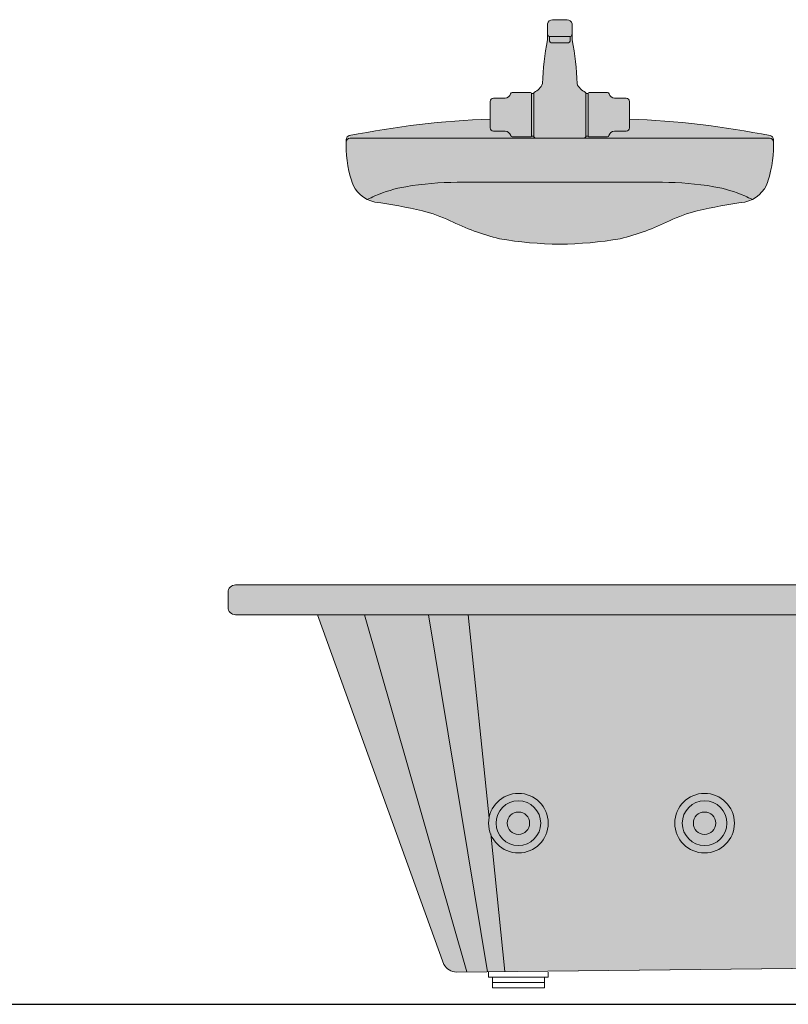
# Model space of a CAD drawing. Units: millimetres. Extents: x 600 to 1047, y 20703 to 20962.
# Drawn here: x 617 to 618, y 20822 to 20823 of the extents above; entities that cross this region are included whole.
import ezdxf

# ---------------------------------------------------------------- set-up
doc = ezdxf.new("R2010")
doc.units = ezdxf.units.MM
doc.header["$MEASUREMENT"] = 0
doc.layers.add('AKP_AR_Sanitario', color=140, linetype='Continuous', lineweight=0)
pattern_1 = [(0, (0, 0), (0, 6.985), [5.08, -1.905]), (90, (0, 0), (-6.985, 4e-16), [5.08, -1.905])]

# ---------------------------------------------------------------- blocks, each defined once
blk = doc.blocks.new('LAVADERO FRENTE PEDESTAL')
at = {"true_color": 0xffffff}
h = blk.add_hatch(dxfattribs=at)
h.set_pattern_fill('ANGLE')
h.set_pattern_definition(pattern_1)
h.paths.add_polyline_path([(301.6409196154199, 266.5449723097449, 0.0430170403209318), (301.5784344919139, 266.5503251850507), (301.4536460299165, 266.5503251850507), (301.3284753919139, 266.5503251850507, 0.0427549595937014), (301.2663723603526, 266.544972268185, 0.0598858945437197), (301.228627309243, 266.533664777589, 0.00961229181532), (301.219396858927, 266.5294323829747, 0.0654689001716736), (301.2285603555032, 266.5262962649416, -0.0256469905806896), (301.2864986163206, 266.5154940089765, -0.0542071643948493), (301.3200977380948, 266.503460375204, 0.0524203187628309), (301.3801860200362, 266.4816976914232, 0.089075081574437), (301.5271060397969, 266.4816976914232, 0.052420317233563), (301.5871943139889, 266.5034603911556, -0.0542071644693829), (301.620793447547, 266.515493992171, -0.0256469249258025), (301.678731555668, 266.5262962450453, 0.0654697664436177), (301.6878951755467, 266.5294323951981, 0.0096123799985414), (301.6786646190555, 266.5336647817203, 0.0598858413699121)])
h.paths.add_polyline_path([(301.7137042670801, 266.5991160268019, 0.4087565940186776), (301.7087527299165, 266.6039759850506), (301.4536460299165, 266.6039759850506), (301.1985392799165, 266.6039759850506, 0.4087524240887467), (301.1935878148856, 266.599116025423, 0.0816275589727801), (301.2005138911799, 266.5514273593053, 0.2031704290869122), (301.219396858927, 266.5294323829747, -0.0096122912916022), (301.2286273207271, 266.5336647512161, -0.0598856959493205), (301.2663722350081, 266.544972246483, -0.0427550468477088), (301.3284753919138, 266.5503251850507), (301.4536460299165, 266.5503251850507), (301.5784344919139, 266.5503251850507, -0.0430170382433914), (301.640919609425, 266.5449722751202, -0.0598826262448511), (301.6786626834162, 266.5336656245925, -0.0096143784570905), (301.6878951755467, 266.5294323951981, 0.2036597382670701), (301.7067992612407, 266.5514939190202, 0.0815092963267543)])
h.paths.add_polyline_path([(301.4852460299166, 266.6591474969934, 0.166326137360455), (301.4850364699213, 266.6597600364607, -0.2073086687352728), (301.4745587561056, 266.6704359914867, 0.0449943557116279), (301.4663346831414, 266.7236888321883, -0.4066507437815713), (301.463990235298, 266.7200313845524), (301.4536460299165, 266.7200313845524), (301.4447107627183, 266.7200313845524, -0.4449974623252296), (301.4409178653232, 266.7226769852557), (301.4409178653232, 266.7276352933279, -0.3160062522601917), (301.4386460299166, 266.7307446290883), (301.4386460299166, 266.7234491764634, 0.0445397645331348), (301.4327333037276, 266.6704359914869, -0.2073086687363792), (301.422255589912, 266.6597600364607, 0.1663261373708911), (301.4220460299166, 266.6591474969934), (301.4220460299166, 266.605494641109, -0.0603342145337114), (301.4237587570066, 266.6039759850506), (301.4536460299165, 266.6039759850506), (301.4835333028265, 266.6039759850506, -0.0603342145355331), (301.4852460299166, 266.605494641109)])
h.paths.add_polyline_path([(301.4190460299166, 266.658494641109, 0.4142135623730951), (301.4180460299166, 266.6594946411089), (301.395658764852, 266.6594946411089, 0.3291721539459689), (301.3937473798852, 266.6580833749267, -0.2960712824909732), (301.3870622395923, 266.6524946411089), (301.3730460299166, 266.652494641109, 0.4142135623730951), (301.3690460299166, 266.648494641109), (301.3690460299166, 266.616494641109, 0.4142135623730951), (301.3730460299166, 266.6124946411088), (301.3870460299167, 266.6124946598771, -0.3500017106279066), (301.393871005545, 266.6070502008352, 0.3500017106279083), (301.3958209985817, 266.6054946411089), (301.4180197760166, 266.605494985802, 0.4219251136918629), (301.4190460299166, 266.6064946411089)])
h.paths.add_polyline_path([(301.5382460299167, 266.648494641109, 0.4142135623730951), (301.5342460299166, 266.652494641109), (301.5221555040105, 266.6524946411089, -0.3629368864911867), (301.513544679948, 266.6580833749267, 0.3291721539454706), (301.5116332949811, 266.6594946411089), (301.4892460299166, 266.6594946411089, 0.4142135623738392), (301.4882460299166, 266.658494641109), (301.4882460299166, 266.6064946411089, 0.4142135623734163), (301.4892460299166, 266.605494641109), (301.5114710612517, 266.605494641109), (301.7087527299165, 266.6039759850506, -0.3113439655751869), (301.7133815819629, 266.6007842651727, 0.4461896262202007), (301.7096159412315, 266.6071211632189, 0.0389865445361186), (301.5382460299166, 266.6273131616511)])
h.paths.add_polyline_path([(301.4686460299166, 266.7431046173404, 0.3590710471332643), (301.4614612786723, 266.7481046173402), (301.4536460299165, 266.7481046173402), (301.4447107627183, 266.7481046173402, 0.313714201482112), (301.4386460299166, 266.7431046173402), (301.4386460299166, 266.7307446290883, 0.5078368480777732), (301.4430744828697, 266.7276352933279), (301.4536460299165, 266.7276352933279), (301.4663741945097, 266.7276352933279, 0.3264034520213959), (301.4686460299166, 266.7308709413894)])
h.paths.add_polyline_path([(301.3690460299166, 266.6273131616511, 0.0390175000018825), (301.1975417132555, 266.6070945775124, 0.4380426895542504), (301.1939104552899, 266.6007843372579, -0.3113396949172013), (301.1985392799165, 266.6039759850506), (301.3958209985817, 266.6054946411089, -0.3500017106279071), (301.393871005545, 266.6070502008352, 0.3500017106279065), (301.3870460299167, 266.6124946598771), (301.3730460352789, 266.6124946411088, -0.4142139550203326), (301.3690460299166, 266.616494641109)])
h.paths.add_polyline_path([(301.5281452035948, 266.4818856623003, -0.0903557303696489), (301.3791468562384, 266.4818856623003), (301.3791468562384, 265.7839759850506), (301.5281452035948, 265.7839759850506)])
h = blk.add_hatch(dxfattribs=at)
h.set_pattern_fill('ANGLE')
h.set_pattern_definition(pattern_1)
h.paths.add_polyline_path([(301.6409196154199, 266.5449723097449, 0.0430170403209323), (301.5784344919139, 266.5503251850507), (301.4536460299165, 266.5503251850507), (301.3284753919139, 266.5503251850507, 0.0427549595937013), (301.2663723603526, 266.544972268185, 0.0598858945437196), (301.228627309243, 266.533664777589, 0.00961229181532), (301.219396858927, 266.5294323829747, 0.0654689001716736), (301.2285603555032, 266.5262962649416, -0.0256469905806896), (301.2864986163206, 266.5154940089765, -0.0542071643948493), (301.3200977380948, 266.503460375204, 0.0524203187628309), (301.3801860200362, 266.4816976914232, 0.0890750815744371), (301.5271060397969, 266.4816976914232, 0.052420317233563), (301.5871943139889, 266.5034603911556, -0.0542071644693828), (301.620793447547, 266.515493992171, -0.0256469249258028), (301.678731555668, 266.5262962450453, 0.0654697664436152), (301.6878951755467, 266.5294323951981, 0.0096123799985416), (301.6786646190555, 266.5336647817203, 0.0598858413699117)])
h.paths.add_polyline_path([(301.7137042670802, 266.5991160268019, 0.4087565940186792), (301.7087527299165, 266.6039759850506), (301.4536460299165, 266.6039759850506), (301.1985392799165, 266.6039759850506, 0.4087524240887437), (301.1935878148856, 266.599116025423, 0.0816275589727949), (301.2005138911799, 266.5514273593053, 0.2031704290868521), (301.219396858927, 266.5294323829747, -0.009612291291602), (301.2286273207271, 266.5336647512161, -0.05988569594932), (301.2663722350081, 266.544972246483, -0.0427550468477088), (301.3284753919138, 266.5503251850507), (301.4536460299165, 266.5503251850507), (301.5784344919139, 266.5503251850507, -0.0430170382433914), (301.640919609425, 266.5449722751202, -0.0598826262448511), (301.6786626834162, 266.5336656245925, -0.0096143784570905), (301.6878951755467, 266.5294323951981, 0.2036597382670706), (301.7067992612407, 266.5514939190202, 0.0815092963267544)])
h.paths.add_polyline_path([(301.5281452035948, 266.4818856623003, -0.0903557303696489), (301.3791468562384, 266.4818856623003), (301.3791468562384, 265.7839759850506), (301.5281452035948, 265.7839759850506)])
h.paths.add_polyline_path([(301.5382460299166, 266.6273131616511), (301.5382460299167, 266.616494641109, -0.4142135623730951), (301.5342460299166, 266.6124946411088), (301.5202460299165, 266.6124946598771, 0.3500017106279066), (301.5134210542882, 266.6070502008352, -0.3500017106279051), (301.5114710612515, 266.6054946411089), (301.4892460299166, 266.605494641109, -0.4142135623723473), (301.4882460299166, 266.6064946411089), (301.4852460299166, 266.6064946411089), (301.4852460299166, 266.605494641109, 0.060334214535533), (301.4835333028265, 266.6039759850506), (301.7087527299165, 266.6039759850506, -0.4087553129347178), (301.7137042449296, 266.5991160263883, 0.005679432235674), (301.7136029199392, 266.6024896010151, 0.3452776394948954), (301.7096159412315, 266.6071211632189, 0.0389865445361186)], flags=17)
h.paths.add_polyline_path([(301.5382460299167, 266.648494641109, 0.4142135623730951), (301.5342460299166, 266.652494641109), (301.5202298202407, 266.6524946411089, -0.2960712824909257), (301.513544679948, 266.6580833749267, 0.3291721539454715), (301.5116332949811, 266.6594946411089), (301.4892460299166, 266.6594946411089, 0.4142135623738392), (301.4882460299166, 266.658494641109), (301.4882460299166, 266.6064946411089), (301.4852460299166, 266.6064946411089), (301.4852460299166, 266.605494641109, 0.0603342145357421), (301.4835333028265, 266.6039759850506), (301.7087527299165, 266.6039759850506, -0.4087553129363309), (301.7137042449296, 266.5991160263883, 0.0056794322356621), (301.7136029199392, 266.6024896010151, 0.345277639497064), (301.7096159412316, 266.607121163219, 0.0389865445361222), (301.5382460299166, 266.6273131616511)])
h.paths.add_polyline_path([(301.4852460299166, 266.6591474969934, 0.1663261373599288), (301.4850364699213, 266.6597600364607, -0.2073086687353138), (301.4745587561056, 266.6704359914867, 0.0445397645335033), (301.4686460299166, 266.7234491764637), (301.4686460299166, 266.7308709413894, -0.3264034520068106), (301.4663741945099, 266.7276352933279), (301.4663741945099, 266.7234491764639, -0.5217174468047947), (301.4625812971148, 266.7200313845524), (301.4536460299165, 266.7200313845524), (301.4447107627183, 266.7200313845524, -0.5217174468047974), (301.4409178653232, 266.7234491764639), (301.4409178653232, 266.7276352933279, -0.3160062522601917), (301.4386460299166, 266.7307446290883), (301.4386460299166, 266.7234491764634, 0.0445397645331349), (301.4327333037276, 266.6704359914869, -0.2073086687363771), (301.422255589912, 266.6597600364607, 0.1663261373709273), (301.4220460299166, 266.6591474969934), (301.4220460299166, 266.605494641109, -0.0603342145337114), (301.4237587570066, 266.6039759850506), (301.4536460299165, 266.6039759850506), (301.4835333028265, 266.6039759850506, -0.0603342145357424), (301.4852460299166, 266.605494641109), (301.4852460299166, 266.6064946411089)])
h.paths.add_polyline_path([(301.4190460299166, 266.658494641109, 0.4142135623730951), (301.4180460299166, 266.6594946411089), (301.395658764852, 266.6594946411089, 0.3291721539459665), (301.3937473798852, 266.6580833749267, -0.2960712824909737), (301.3870622395923, 266.6524946411089), (301.3730460299166, 266.652494641109, 0.4142135623730951), (301.3690460299166, 266.648494641109), (301.3690460299166, 266.616494641109, 0.4142135623730951), (301.3730460299166, 266.6124946411088), (301.3870460299167, 266.6124946598771, -0.3500017106279066), (301.393871005545, 266.6070502008352, 0.3500017106279062), (301.3958209985817, 266.6054946411089), (301.4180460299166, 266.605494641109, 0.4142135623723461), (301.4190460299166, 266.6064946411089)])
h.paths.add_polyline_path([(301.4220460299166, 266.605494641109), (301.4220460299166, 266.6064946411089), (301.4190460299166, 266.6064946411089, -0.4142135623730951), (301.4180460299166, 266.605494641109), (301.3958209985817, 266.6054946411089, -0.3500017106279057), (301.393871005545, 266.6070502008352, 0.3500017106279064), (301.3870460299167, 266.6124946598771), (301.3730460352789, 266.6124946411088, -0.4142139550203326), (301.3690460299166, 266.616494641109), (301.3690460299166, 266.6273131616511, 0.039017500001883), (301.1975417132555, 266.6070945775124, 0.3388017564055423), (301.1936882836335, 266.6024688875629, 0.0055987968979934), (301.1935883248788, 266.5991432093583, -0.4071556625221511), (301.1985392799165, 266.6039759850506), (301.4237587570066, 266.6039759850506, 0.0603342145337114)])
h.paths.add_polyline_path([(301.4882460299166, 266.658494641109), (301.4852460299166, 266.658494641109), (301.4852460299166, 266.6064946411089), (301.4882460299166, 266.6064946411089)], flags=17)
h.paths.add_polyline_path([(301.5382460299166, 266.6273131616511), (301.5382460299167, 266.616494641109, -0.4142139550223611), (301.5342460245543, 266.6124946411088), (301.5202460299165, 266.6124946598771), (301.520237925063, 266.612494655185, 0.3496768253299004), (301.5134210542881, 266.6070502008352, -0.3500017106292356), (301.5114710612515, 266.6054946411089), (301.4892460299166, 266.605494641109, -0.4142135623723473), (301.4882460299166, 266.6064946411089), (301.4852460299166, 266.6064946411089), (301.4852460299166, 266.605494641109, 0.06033421453550299), (301.4835333028265, 266.6039759850506), (301.7087527299165, 266.6039759850506, -0.4087553129349625), (301.7137042449296, 266.5991160263883, 0.0056794322357387), (301.7136029199392, 266.6024896010151, 0.3452513344286295), (301.7096163979618, 266.6071210729058, 0.0389866497261884)])
h.paths.add_polyline_path([(301.4663741945099, 266.7276352933279), (301.4536460299165, 266.7276352933279), (301.4409178653232, 266.7276352933279), (301.4409178653232, 266.7234491764639, 0.3840854756808225), (301.4433018245351, 266.7200313845524), (301.4536460299165, 266.7200313845524), (301.463990235298, 266.7200313845524, 0.3840854756808223), (301.4663741945099, 266.7234491764639)], flags=17)
h.paths.add_polyline_path([(301.4686460299166, 266.7431046173404, 0.3137142014737087), (301.4625812971149, 266.7481046173402), (301.4536460299165, 266.7481046173402), (301.4447107627183, 266.7481046173402, 0.313714201482112), (301.4386460299166, 266.7431046173402), (301.4386460299166, 266.7307446290883, 0.3160062522796132), (301.4409178653234, 266.7276352933279), (301.4536460299165, 266.7276352933279), (301.4663741945097, 266.7276352933279, 0.3264034520213961), (301.4686460299166, 266.7308709413894)])
h.paths.add_polyline_path([(301.4220460299166, 266.658494641109), (301.4190460299166, 266.658494641109), (301.4190460299166, 266.6064946411089), (301.4220460299166, 266.6064946411089)])
h = blk.add_hatch(color=7, dxfattribs=at)
h.dxf.hatch_style = 1
edge = h.paths.add_edge_path()
edge.add_line((301.4536460299165, 266.7481046173402), (301.4447107627183, 266.7481046173402))
edge.add_arc((301.4452707719395, 266.741247257686), 0.006880188351748725, 94.66872388483701, 164.3382516882744)
edge.add_line((301.4386460299166, 266.7431046173402), (301.4386460299166, 266.7234491764639))
edge.add_arc((301.73266035398, 266.66382051519), 0.2999999999996633, 168.5354145601977, 178.736434675471)
edge.add_arc((301.4151732836403, 266.6771903861646), 0.01881425398274005, 292.1129093737077, 338.9609518346012, ccw=False)
edge.add_line((301.4222555899121, 266.6597600364607), (301.4220460299166, 266.6591474969933))
edge.add_line((301.4220460299166, 266.6591474969933), (301.4220460299166, 266.658494641109))
edge.add_line((301.4220460299166, 266.658494641109), (301.4190460299166, 266.658494641109))
edge.add_arc((301.4180460299167, 266.6584946411091), 0.0009999999999195097, 359.9999999967431, 450.0000000032569)
edge.add_line((301.4180460299166, 266.659494641109), (301.395996685636, 266.659494641109))
edge.add_arc((301.395708407937, 266.6574559756545), 0.002058946543040148, 81.95144599911029, 162.2587660340061)
edge.add_arc((301.3860993977077, 266.6604390624639), 0.008002555539363602, 276.9103864289028, 342.88042165165416, ccw=False)
edge.add_line((301.3870622395925, 266.6524946411089), (301.3730460299166, 266.6524946411089))
edge.add_arc((301.3730460299165, 266.648494641109), 0.003999999999848569, 89.99999999755734, 180.0000000008142)
edge.add_line((301.3690460299166, 266.648494641109), (301.3690460299158, 266.627313161651))
edge.add_arc((301.4126447775081, 265.5199839041159), 1.108187229390768, 92.25473550796914, 101.1923673018646)
edge.add_arc((301.1986364299166, 266.6022646850507), 0.004952400000007158, 102.7722970000556, 177.6368209998755)
edge.add_line((301.1936882417592, 266.6024688901389), (301.193717243282, 266.5895511632986))
edge.add_line((301.193717243282, 266.5895511632986), (301.1948681825758, 266.5766847770989))
edge.add_arc((301.342133329912, 266.5963427850495), 0.1485713999952328, 187.6033034998562, 197.569786000262)
edge.add_arc((301.235902519313, 266.5627057933087), 0.03714235381025124, 197.5694337913032, 243.6157928579111)
edge.add_line((301.2193968929348, 266.5294323993666), (301.2285603125683, 266.5262962736))
edge.add_line((301.2285603125683, 266.5262962736), (301.234922076753, 266.525331197125))
edge.add_line((301.234922076753, 266.525331197125), (301.2437438491307, 266.5240081050704))
edge.add_line((301.2437438491307, 266.5240081050704), (301.2579351434298, 266.5215927195694))
edge.add_line((301.2579351434298, 266.5215927195694), (301.2705289378812, 266.5191571399207))
edge.add_line((301.2705289378812, 266.5191571399207), (301.2864986211718, 266.5154939900378))
edge.add_line((301.2864986211718, 266.5154939900378), (301.3032981791072, 266.5105042847212))
edge.add_line((301.3032981791072, 266.5105042847212), (301.3200977370426, 266.5034603757151))
edge.add_arc((301.4536467594745, 266.7783629161009), 0.3056251758332133, 244.0892877841171, 256.0920223734896)
edge.add_arc((301.4536460299165, 266.8907747850479), 0.4156205499972432, 259.8195729998502, 280.1804270001498)
edge.add_line((301.5271063452195, 266.4816977462697), (301.5577207331388, 266.4910041638174))
edge.add_line((301.5577207331388, 266.4910041638174), (301.5871943134206, 266.5034603908795))
edge.add_arc((301.6829446496169, 266.2909078692858), 0.2331237896859918, 98.21748106150159, 114.2505393301316, ccw=False)
edge.add_line((301.6496240542496, 266.5216380997323), (301.6649677141236, 266.5242287211888))
edge.add_line((301.6649677141236, 266.5242287211888), (301.6723871919406, 266.5253885157766))
edge.add_line((301.6723871919406, 266.5253885157766), (301.6779953149349, 266.5260797022902))
edge.add_line((301.6779953149349, 266.5260797022902), (301.6823196289606, 266.527207935655))
edge.add_line((301.6823196289606, 266.527207935655), (301.6872205161001, 266.5291043266153))
edge.add_line((301.6872205161001, 266.5291043266153), (301.6878451395854, 266.5294644023847))
edge.add_line((301.6878451395854, 266.5294644023847), (301.6962020062863, 266.5350671684928))
edge.add_arc((301.6478790793383, 266.5778729799635), 0.0645557337847192, 318.4645718964456, 358.9453631791351)
edge.add_line((301.7124238772575, 266.5766847770989), (301.7135748170293, 266.5895511737438))
edge.add_line((301.7135748170293, 266.5895511737438), (301.7136037751517, 266.6024689129583))
edge.add_arc((301.7091106582036, 266.6026437815464), 0.004496518534630295, 357.7712180541312, 441.8193142255047)
edge.add_arc((301.4946472826865, 265.5199839071818), 1.108187226313101, 78.80763268569241, 87.74526450450126)
edge.add_line((301.5382460299166, 266.627313161651), (301.5382460299166, 266.648494641109))
edge.add_arc((301.5342460299169, 266.6484946411091), 0.003999999999791726, 359.9999999983715, 450.0000000032569)
edge.add_line((301.5342460299166, 266.6524946411089), (301.5202298202407, 266.6524946411089))
edge.add_arc((301.5211926621258, 266.660439062464), 0.008002555539509357, 197.1195783479864, 263.089613569175, ccw=False)
edge.add_line((301.5135446799481, 266.6580833749267), (301.5128212622291, 266.6591035953711))
edge.add_line((301.5128212622291, 266.6591035953711), (301.5116332949811, 266.659494641109))
edge.add_line((301.5116332949811, 266.659494641109), (301.4892460299166, 266.659494641109))
edge.add_line((301.4892460299166, 266.659494641109), (301.4882460299166, 266.658494641109))
edge.add_line((301.4882460299166, 266.658494641109), (301.4852460299166, 266.658494641109))
edge.add_line((301.4852460299166, 266.658494641109), (301.4852460299166, 266.6591474969933))
edge.add_line((301.4852460299166, 266.6591474969933), (301.4850364699212, 266.6597600364606))
edge.add_arc((301.4921187761927, 266.6771903861646), 0.01881425398272408, 201.0390481653988, 247.8870906272245, ccw=False)
edge.add_arc((301.1746317058546, 266.6638205151901), 0.2999999999980746, 1.263565324503136, 11.46458543983084)
edge.add_line((301.4686460299164, 266.7234491764639), (301.4686460299164, 266.7431046173413))
edge.add_arc((301.4620212878934, 266.7412472576856), 0.006880188352227685, 15.66174832344857, 85.33127610454277)
edge.add_line((301.4625812971159, 266.7481046173402), (301.4536460299165, 266.7481046173402))
for p, q in [((301.4386460299166, 266.7431046173401), (301.4386460299166, 266.7234491764635)), ((301.4447107627183, 266.7481046173402), (301.4536460299165, 266.7481046173402)), ((301.4625812971148, 266.7481046173402), (301.4536460299165, 266.7481046173402)), ((301.4686460299166, 266.7431046173401), (301.4686460299166, 266.7234491764635)), ((301.4409178653232, 266.7276352933279), (301.4409178653232, 266.7234491764635)), ((301.4409178653232, 266.7276352933279), (301.4536460299165, 266.7276352933279)), ((301.4433018245352, 266.7200313845524), (301.4536460299165, 266.7200313845524)), ((301.4663741945099, 266.7276352933279), (301.4536460299165, 266.7276352933279)), ((301.463990235298, 266.7200313845524), (301.4536460299165, 266.7200313845524)), ((301.4663741945099, 266.7276352933279), (301.4663741945099, 266.7234491764635)), ((301.395658764852, 266.659494641109), (301.4180460299166, 266.659494641109)), ((301.4220460299166, 266.6591474969933), (301.4220460299166, 266.605494641109)), ((301.4852460299166, 266.6591474969933), (301.4852460299166, 266.605494641109)), ((301.5116332949811, 266.659494641109), (301.4892460299166, 266.659494641109)), ((301.3690460299166, 266.648494641109), (301.3690460299166, 266.616494641109)), ((301.3730460299166, 266.6524946411089), (301.3870622395923, 266.6524946411089)), ((301.4190460299166, 266.658494641109), (301.4220460299166, 266.658494641109)), ((301.4190460299166, 266.658494641109), (301.4190460299166, 266.6064946411089)), ((301.4882460299166, 266.658494641109), (301.4852460299166, 266.658494641109)), ((301.4882460299166, 266.658494641109), (301.4882460299166, 266.6064946411089)), ((301.5342460299166, 266.6524946411089), (301.5202298202407, 266.6524946411089)), ((301.5382460299166, 266.648494641109), (301.5382460299166, 266.616494641109)), ((301.3730460299166, 266.6124946411088), (301.3870622395925, 266.6124946411088)), ((301.5342460299166, 266.6124946411088), (301.5202298202407, 266.6124946411088)), ((301.1985392799165, 266.6039759850506), (301.4536460299165, 266.6039759850506)), ((301.3958209985816, 266.605494641109), (301.4180460299166, 266.605494641109)), ((301.4190460299166, 266.6064946411089), (301.4220460299166, 266.6064946411089)), ((301.7087527299165, 266.6039759850506), (301.4536460299165, 266.6039759850506)), ((301.4882460299166, 266.6064946411089), (301.4852460299166, 266.6064946411089)), ((301.5114710612517, 266.605494641109), (301.4892460299166, 266.605494641109)), ((301.3288164299165, 266.5503251850507), (301.4536460299165, 266.5503251850507)), ((301.5784756299167, 266.5503251850507), (301.4536460299165, 266.5503251850507))]:
    blk.add_line(p, q)
for centre, radius, start, end in [((301.4452707719396, 266.7412472576858), 0.0068801883519407, 94.66872388561467, 164.3382516873231), ((301.4620212878937, 266.7412472576858), 0.0068801883519407, 15.66174831267688, 85.33127611438532), ((301.7326603539804, 266.66382051519), 0.3, 168.5354145602148, 178.7364346755156), ((301.4419961740966, 266.7308077852373), 0.0033507394296963, 181.0799989552636, 251.2274464606855), ((301.4440062936267, 266.7230630808598), 0.0031124683454289, 172.874215264611, 283.081555321622), ((301.4632857662064, 266.7230630808598), 0.0031124683454289, 256.918444678378, 7.125784735388996), ((301.4652958857366, 266.7308077852373), 0.0033507394296963, 288.7725535393145, 358.9200010447364), ((301.1746317058527, 266.66382051519), 0.3, 1.263565324484382, 11.46458543978522), ((301.395658764852, 266.6574946411089), 0.002, 90, 162.88042165205), ((301.4180460299166, 266.658494641109), 0.001, 0, 90), ((301.4230460299166, 266.6591474969933), 0.001, 142.2266496352861, 180), ((301.4151732836403, 266.6771903861647), 0.0188142539827645, 292.1129093726711, 338.9609518344835), ((301.4921187761927, 266.6771903861647), 0.0188142539827645, 201.0390481655165, 247.8870906273289), ((301.4842460299166, 266.6591474969933), 0.001, 0, 37.77335036471376), ((301.4892460299166, 266.658494641109), 0.001, 90, 180), ((301.5116332949811, 266.6574946411089), 0.002, 17.11957834794997, 90), ((301.3730460299166, 266.648494641109), 0.004, 90, 180), ((301.3860993977077, 266.6604390624639), 0.0080025555393715, 276.9103864290879, 342.8804216517387), ((301.5211926621256, 266.6604390624639), 0.0080025555393715, 197.1195783479499, 263.0896135709121), ((301.5342460299166, 266.648494641109), 0.004, 0, 90), ((301.4126448299166, 265.5199832350506), 1.108187899999999, 92.25473685456679, 101.1923630000713), ((301.4946472299166, 265.5199832350506), 1.108187899999999, 78.80763699992872, 87.7452631454332), ((301.3730460299166, 266.616494641109), 0.004, 180, 270), ((301.3870460299167, 266.6054946598771), 0.0069999999999986, 12.83946586116351, 89.86732187981009), ((301.5202460299166, 266.6054946598771), 0.0069999999999986, 90.13267812018991, 167.1605341388365), ((301.5342460299166, 266.616494641109), 0.004, 270, 0), ((301.3421333299167, 266.5963427850506), 0.1485714, 177.6368209999571, 197.5697860001119), ((301.1985392799165, 266.5990235850506), 0.004952399999999999, 90, 178.9304410000507), ((301.1986364299166, 266.6022646850507), 0.004952399999999999, 102.7722969998237, 177.6368209999571), ((301.3958209985816, 266.6074946411089), 0.002, 192.8394658611635, 270), ((301.4180460299166, 266.6064946411089), 0.001, 270, 0), ((301.4166326183773, 266.5976643152878), 0.0095194026576987, 41.53153183812938, 55.34237333144178), ((301.4906594414559, 266.5976643152878), 0.0095194026576987, 124.6576266685582, 138.4684681618706), ((301.4892460299166, 266.6064946411089), 0.001, 180, 270), ((301.5114710612517, 266.6074946411089), 0.002, 270, 347.1605341388363), ((301.5651587299167, 266.5963427850506), 0.1485714, 342.430213999888, 2.363179000042941), ((301.7087527299165, 266.5990235850506), 0.004952399999999999, 1.069558999949248, 90), ((301.7086556299166, 266.6022646850507), 0.004952399999999999, 2.363179000042941, 77.22770300017629), ((301.2359028799167, 266.5627061350507), 0.03714285, 197.5697860001119, 258.5984100000193), ((301.6713891299166, 266.5627061350507), 0.03714285, 281.4015899999807, 342.430213999888), ((301.2945349799165, 266.3823129350507), 0.16507935, 99.82272200026286, 113.531175000136), ((301.3286664799166, 266.1851790350507), 0.3651462000000001, 89.97646900019332, 99.82272200026286), ((301.5786255799167, 266.1851790350507), 0.3651462000000001, 80.17727799973716, 90.02353099980672), ((301.6127570299166, 266.3823129350507), 0.16507935, 66.46882499986404, 80.17727799973716), ((301.3340795799166, 266.2915018350507), 0.264127, 113.531175000136, 115.7340969999004), ((301.5732124799167, 266.2915018350507), 0.264127, 64.26590300009957, 66.46882499986404), ((301.1523010799166, 265.9564999850506), 0.57487675, 76.50048900019561, 82.37705999985579), ((301.2479629799165, 266.3549754850507), 0.16507935, 64.08926899998744, 76.50048900019561), ((301.6593290799166, 266.3549754850507), 0.16507935, 103.4995109998044, 115.9107310000125), ((301.7549909799165, 265.9564999850506), 0.57487675, 97.6229400001442, 103.4995109998044), ((301.4536460299165, 266.7783611850507), 0.3056233000000001, 244.0892689999874, 256.0920759999809), ((301.4536460299165, 266.7783611850507), 0.3056233000000001, 283.907924000019, 295.9107310000126), ((301.4536460299165, 266.8907747850507), 0.4156205500000001, 259.8195729999205, 280.1804270000795)]:
    blk.add_arc(centre, radius, start, end)
blk = doc.blocks.new('ROMANZA-F')
at = {"true_color": 0xffffff}
h = blk.add_hatch(color=7, dxfattribs=at)
h.dxf.hatch_style = 1
edge = h.paths.add_edge_path()
edge.add_arc((-0.3824358974362665, 0.5345141494882453), 0.0100641025641155, 90, 180)
edge.add_line((-0.392500000000382, 0.5345141494882453), (-0.392500000000382, 0.5143859443601285))
edge.add_arc((-0.3824358974361531, 0.5143859443601285), 0.01006410256422885, 180, 270)
edge.add_line((-0.3824358974361531, 0.5043218417958997), (-0.2717307692309986, 0.5043218417958997))
edge.add_line((-0.2717307692309986, 0.5043218417958997), (-0.1006410256413801, 0.03150302463723176))
edge.add_arc((-0.0830863516087608, 0.04135076860687353), 0.02012820512820591, 209.2913621712912, 267.2993706629101)
edge.add_line((-0.0840347407543055, 0.02124491871904866), (0.8655708321056743, 0.03128666604265862))
edge.add_arc((0.8655708321056746, 0.05141487117100799), 0.02012820512834938, 269.999999999999, 355.6489220480933)
edge.add_line((0.8856410256407798, 0.0498877912280023), (1.05302383365779, 0.5043218417958997))
edge.add_line((1.05302383365779, 0.5043218417958997), (1.167435897435553, 0.5043218417958997))
edge.add_arc((1.167435897435553, 0.5143859443601286), 0.01006410256422896, 270, 360.0000000000006)
edge.add_line((1.177499999999782, 0.5143859443601287), (1.177499999999782, 0.5345141494882457))
edge.add_arc((1.167435897435666, 0.5345141494882457), 0.01006410256411527, 0, 89.99999999999874)
edge.add_line((1.167435897435667, 0.5445782520523608), (-0.3824358974362665, 0.5445782520523608))
for p, q in [((-0.2717307692309987, 0.5043218417958997), (1.05302383365779, 0.5043218417958997)), ((-0.207859088974601, 0.5043218417958997), (-0.06966398878466862, 0.02139737497418537)), ((-0.1217841408019922, 0.5043218417958997), (-0.04196927018665519, 0.02169118236133727)), ((-0.06772502946932946, 0.5043218417958997), (-0.03969297526145965, 0.2292386226793042)), ((0.8527250294678197, 0.5043218417958997), (0.8246929752604046, 0.2292386226793042)), ((0.9067841408009372, 0.5043218417958997), (0.8285194673853766, 0.03106503326080201)), ((0.9928590889730913, 0.5043218417958997), (0.8574786475032852, 0.03123323427439573)), ((-0.03752324347578906, 0.2079466831098671), (-0.01856837879813611, 0.02193943744759963)), ((0.822523243474734, 0.2079466831098671), (0.804458133733533, 0.03067075090552862))]:
    blk.add_line(p, q)
blk.add_lwpolyline([(-0.392500000000382, 0.5143859443601286, 0.4142135623731034), (-0.382435897436153, 0.5043218417958997), (-0.2717307692309987, 0.5043218417958997), (-0.1006410256413801, 0.03150302463723165, 0.2586548654667141), (-0.08403474075430495, 0.02124491871904866), (0.8655708321056743, 0.03128666604265848, 0.3921419820431123), (0.8856410256407798, 0.04988779122800224), (1.05302383365779, 0.5043218417958997), (1.167435897435553, 0.5043218417958997, 0.4142135623730867), (1.177499999999782, 0.5143859443601286), (1.177499999999782, 0.5345141494883592, 0.4142135623731062), (1.167435897435553, 0.5445782520523608), (-0.382435897436153, 0.5445782520523608, 0.4142135623730837), (-0.392500000000382, 0.5345141494883592)], format="xyb", close=True)
blk.add_lwpolyline([(-0.2717307692309987, 0.5043218417958997), (-0.1006410256413801, 0.03150302463723165, 0.2586548654667148), (-0.08403474075430495, 0.02124491871904866), (0.8646224429598988, 0.03130902128305024, 0.4058014971074809), (0.8856410256407798, 0.04988779122800224), (1.05302383365779, 0.5043218417958997)], format="xyb")
for points in [[(0.04025641025600635, 0.02124491871904866), (0.04025641025600635, 0.01416327914603244), (-0.04025641025691584, 0.01416327914603244), (-0.04025641025691584, 0.02124491871904866)], [(-0.03522435897457399, 0), (-0.03522435897457399, 0.01416327914603244)], [(0.03522435897411924, 0.01416327914603244), (0.03522435897411924, 0)], [(0.03522435897411924, 0.007081639573016218), (-0.03522435897457399, 0.007081639573016218)], [(0.03522435897411924, 0), (-0.03522435897457399, 0)]]:
    blk.add_lwpolyline(points)
for centre, radius in [((-4.547473508864641e-13, 0.2225269700008994), 0.04025641025641019), ((0.251602564102086, 0.2225269700008994), 0.04025641025641019), ((0.533397435896859, 0.2225269700008994), 0.04025641025641019), ((0.7849999999993997, 0.2225269700008994), 0.04025641025641019), ((-4.547473508864641e-13, 0.2225269700008994), 0.03019230769230765), ((0.251602564102086, 0.2225269700008994), 0.03019230769230765), ((0.533397435896859, 0.2225269700008994), 0.03019230769230765), ((0.7849999999993997, 0.2225269700008994), 0.03019230769230765), ((-4.547473508864641e-13, 0.2225269700008994), 0.01509615384615382), ((0.251602564102086, 0.2225269700008994), 0.01509615384615382), ((0.533397435896859, 0.2225269700008994), 0.01509615384615382), ((0.7849999999993997, 0.2225269700008994), 0.01509615384615382)]:
    blk.add_circle(centre, radius)

msp = doc.modelspace()

# ---------------------------------------------------------------- linework, layer by layer
msp.add_line((602.7637604515028, 20822.08907961377), (632.1129462217555, 20822.08907961377))

# ---------------------------------------------------------------- block references
at = {"layer": 'AKP_AR_Sanitario'}
msp.add_blockref('LAVADERO FRENTE PEDESTAL', (316.4926426984307, 20556.53871972518), dxfattribs=at)
at = {"layer": 'AKP_AR_Sanitario', "xscale": 0.9, "yscale": 0.9, "zscale": 0.9}
msp.add_blockref('ROMANZA-F', (617.8959472719869, 20822.10915535913), dxfattribs=at)

doc.saveas('drawing.dxf')
